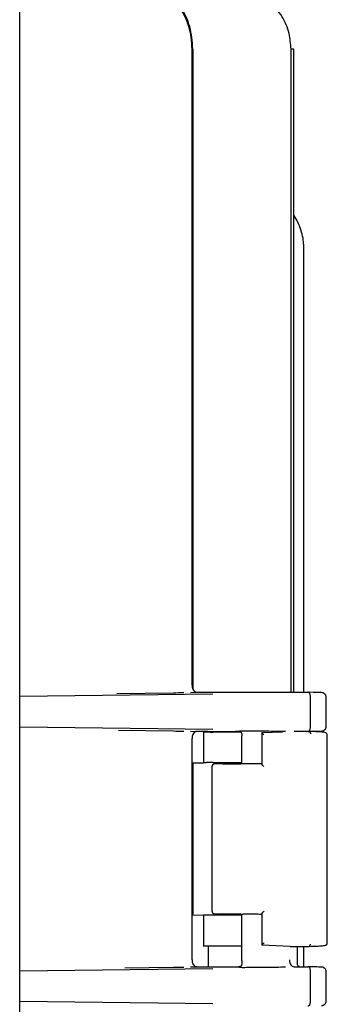
# Paper-space layout 'Center of Gravity' of a CAD drawing. Units: inches. Extents: x 0.3 to 21.8, y 0.2 to 16.9.
# Drawn here: x 6.4 to 6.5, y 5.2 to 5.3 of the extents above; entities that cross this region are included whole.
import ezdxf

# ---------------------------------------------------------------- set-up
doc = ezdxf.new("R2010")
doc.units = ezdxf.units.IN
doc.header["$MEASUREMENT"] = 0

psp = doc.layouts.new('Center of Gravity')

# ---------------------------------------------------------------- linework, layer by layer
at = {"color": 7, "linetype": 'Continuous', "lineweight": 25}
for p, q in [((6.40349, 4.3754), (6.40349, 5.62019)), ((6.43461, 5.2203), (6.43461, 5.33522)), ((6.43475, 5.33522), (6.43475, 5.21962)), ((6.45248, 5.33477), (6.45247, 5.3353)), ((6.45298, 5.33522), (6.45247, 5.33522)), ((6.45248, 5.21905), (6.45248, 5.33477)), ((6.45298, 5.33472), (6.45298, 5.33522)), ((6.45298, 5.21905), (6.45298, 5.33472)), ((6.4547, 5.29998), (6.45464, 5.30118)), ((6.45477, 5.21905), (6.45476, 5.29996)), ((6.43833, 5.21868), (6.40349, 5.21825)), ((6.42104, 5.2188), (6.43127, 5.21896)), ((6.43434, 5.21902), (6.43549, 5.21905)), ((6.43549, 5.21905), (6.43744, 5.21905)), ((6.43744, 5.21905), (6.45553, 5.21905)), ((6.45648, 5.21902), (6.45553, 5.21905)), ((6.45597, 5.21259), (6.45597, 5.21842)), ((6.45879, 5.21261), (6.45879, 5.2184)), ((6.43833, 5.21233), (6.40349, 5.21276)), ((6.42133, 5.2122), (6.43127, 5.21205)), ((6.43434, 5.21199), (6.43549, 5.21196)), ((6.43744, 5.21196), (6.43549, 5.21196)), ((6.43665, 5.21189), (6.43666, 5.20631)), ((6.43744, 5.21196), (6.4432, 5.21196)), ((6.43753, 5.21196), (6.43753, 5.21186)), ((6.44342, 5.21186), (6.43839, 5.21186)), ((6.44718, 5.21176), (6.44718, 5.20602)), ((6.44728, 5.21176), (6.45093, 5.21191)), ((6.45567, 5.21196), (6.45305, 5.21196)), ((6.45648, 5.21199), (6.45553, 5.21196)), ((6.45902, 5.17354), (6.45902, 5.21155)), ((6.43461, 5.17071), (6.43461, 5.21071)), ((6.44356, 5.21083), (6.44356, 5.20612)), ((6.4346, 5.20624), (6.43666, 5.20631)), ((6.43475, 5.20624), (6.4346, 5.20624)), ((6.43671, 5.20631), (6.43475, 5.20624)), ((6.43475, 5.20624), (6.43475, 5.17886)), ((6.43839, 5.20634), (6.44356, 5.20634)), ((6.44018, 5.20611), (6.4386, 5.20605)), ((6.44138, 5.20613), (6.44342, 5.20613)), ((6.4382, 5.20562), (6.4382, 5.17947)), ((6.4346, 5.17886), (6.43475, 5.17886)), ((6.4346, 5.17886), (6.43666, 5.17878)), ((6.43475, 5.17886), (6.43671, 5.17878)), ((6.43666, 5.17878), (6.43665, 5.1732)), ((6.44356, 5.17875), (6.43839, 5.17875)), ((6.4386, 5.17905), (6.44018, 5.17899)), ((6.44342, 5.17896), (6.44138, 5.17896)), ((6.44356, 5.17897), (6.44356, 5.1706)), ((6.44718, 5.17907), (6.44718, 5.17333)), ((6.43753, 5.17324), (6.43753, 5.16946)), ((6.43839, 5.17324), (6.44356, 5.17324)), ((6.4523, 5.17313), (6.44728, 5.17333)), ((6.4523, 5.17313), (6.45567, 5.17313)), ((6.45365, 5.1706), (6.45365, 5.17313)), ((6.45477, 5.16946), (6.45477, 5.17313)), ((6.43833, 5.16909), (6.40349, 5.16866)), ((6.42245, 5.16924), (6.43127, 5.16938)), ((6.43434, 5.16944), (6.43549, 5.16946)), ((6.43549, 5.16946), (6.43744, 5.16946)), ((6.43744, 5.16946), (6.4432, 5.16946)), ((6.45305, 5.16946), (6.45553, 5.16946)), ((6.45648, 5.16944), (6.45553, 5.16946)), ((6.45597, 5.163), (6.45597, 5.16884)), ((6.45879, 5.16303), (6.45879, 5.16882)), ((6.43833, 5.16275), (6.40349, 5.16318))]:
    psp.add_line(p, q, dxfattribs=at)
at = {"color": 7, "linetype": 'Continuous', "lineweight": 25, "flags": 128}
psp.add_lwpolyline([(6.44244, 5.21203), (6.44247, 5.21204), (6.44288, 5.21202), (6.44309, 5.21199), (6.44319, 5.21197), (6.44328, 5.21194), (6.44332, 5.21192), (6.44335, 5.2119), (6.44338, 5.21189), (6.44341, 5.21187), (6.44346, 5.21182), (6.4435, 5.21177), (6.44358, 5.2115), (6.44356, 5.21079), (6.44356, 5.21079)], dxfattribs=at)
at = {"color": 7, "linetype": 'Continuous', "lineweight": 25}
for points, knots in [([(6.43475, 5.33522), (6.43464, 5.33661), (6.43441, 5.33939), (6.43267, 5.34289), (6.4302, 5.34535), (6.42823, 5.34567), (6.42725, 5.34583)], [0, 0, 0, 0, 0.250023, 0.5, 0.749977, 1, 1, 1, 1]), ([(6.43461, 5.33522), (6.43458, 5.33593), (6.43452, 5.33733), (6.43392, 5.33993), (6.43259, 5.34278), (6.43057, 5.34461), (6.42921, 5.34535), (6.42871, 5.34542), (6.42869, 5.34542)], [0, 0, 0, 0, 0.149194, 0.294461, 0.571965, 0.849466, 0.994734, 1, 1, 1, 1]), ([(6.45247, 5.33521), (6.4524, 5.33616), (6.45223, 5.33825), (6.45116, 5.34074), (6.44982, 5.34259), (6.44846, 5.34383), (6.4468, 5.34478), (6.44556, 5.34501), (6.44492, 5.34513)], [0, 0, 0, 0, 0.193806, 0.42342, 0.553023, 0.692356, 0.841417, 1, 1, 1, 1]), ([(6.45466, 5.30106), (6.45442, 5.30206), (6.45409, 5.30342), (6.45322, 5.30482), (6.45298, 5.3052)], [0, 0, 0, 0, 0.72466, 1, 1, 1, 1]), ([(6.43461, 5.2203), (6.43461, 5.2202), (6.43462, 5.22003), (6.43469, 5.21971), (6.43486, 5.2194), (6.43508, 5.21916), (6.4353, 5.21906), (6.43543, 5.21905), (6.43549, 5.21905)], [0, 0, 0, 0, 0.140907, 0.271845, 0.499983, 0.72813, 0.858841, 1, 1, 1, 1]), ([(6.43127, 5.21896), (6.43185, 5.21897), (6.43252, 5.21898), (6.43306, 5.21899), (6.43314, 5.21899)], [0, 0, 0, 0, 0.868204, 1, 1, 1, 1]), ([(6.45597, 5.21842), (6.45596, 5.2185), (6.45595, 5.21867), (6.45585, 5.21887), (6.4557, 5.21902), (6.45559, 5.21904), (6.45553, 5.21905)], [0, 0, 0, 0, 0.25001, 0.5, 0.74999, 1, 1, 1, 1]), ([(6.45768, 5.21899), (6.45767, 5.21899), (6.45746, 5.219), (6.45696, 5.21901), (6.45648, 5.21902)], [0, 0, 0, 0, 0.063247, 1, 1, 1, 1]), ([(6.45879, 5.21831), (6.45878, 5.21837), (6.45877, 5.21848), (6.45866, 5.21863), (6.45855, 5.21873), (6.4585, 5.21878), (6.45847, 5.2188), (6.45845, 5.21881), (6.45844, 5.21883), (6.45841, 5.21884), (6.45837, 5.21887), (6.4583, 5.21892), (6.45828, 5.21894), (6.45818, 5.21896), (6.45787, 5.21898), (6.45768, 5.21899)], [0, 0, 0, 0, 0.115013, 0.207815, 0.239767, 0.251735, 0.25688, 0.261633, 0.266202, 0.270853, 0.281431, 0.313215, 0.440549, 0.674804, 1, 1, 1, 1]), ([(6.43127, 5.21205), (6.43185, 5.21204), (6.43252, 5.21203), (6.43306, 5.21202), (6.43314, 5.21202)], [0, 0, 0, 0, 0.868138, 1, 1, 1, 1]), ([(6.43549, 5.21196), (6.43543, 5.21196), (6.4353, 5.21195), (6.43508, 5.21185), (6.43486, 5.21161), (6.43469, 5.2113), (6.43462, 5.21098), (6.43461, 5.21081), (6.43461, 5.21071)], [0, 0, 0, 0, 0.140912, 0.271859, 0.500006, 0.728144, 0.858846, 1, 1, 1, 1]), ([(6.43665, 5.21189), (6.43672, 5.21189), (6.43685, 5.21188), (6.43714, 5.21187), (6.43752, 5.21187), (6.43791, 5.21186), (6.4382, 5.21186), (6.43832, 5.21186), (6.43839, 5.21186)], [0, 0, 0, 0, 0.140482, 0.271064, 0.500025, 0.72897, 0.859781, 1, 1, 1, 1]), ([(6.44315, 5.21207), (6.44319, 5.21207), (6.44342, 5.21207), (6.44417, 5.21207), (6.44545, 5.21207), (6.44711, 5.21206), (6.44889, 5.21204), (6.4504, 5.21202), (6.45117, 5.212), (6.45145, 5.212)], [0, 0, 0, 0, 0.025446, 0.177504, 0.347338, 0.534374, 0.726057, 0.904377, 1, 1, 1, 1]), ([(6.44718, 5.21175), (6.44718, 5.21175), (6.44718, 5.21175), (6.4472, 5.21172), (6.44724, 5.21167), (6.44731, 5.2116), (6.44741, 5.21149), (6.4475, 5.2114), (6.44756, 5.21134)], [0, 0, 0, 0, 0.109363, 0.227881, 0.359032, 0.505398, 0.706323, 1, 1, 1, 1]), ([(6.45553, 5.21196), (6.45559, 5.21197), (6.4557, 5.21199), (6.45585, 5.21214), (6.45595, 5.21234), (6.45596, 5.21251), (6.45597, 5.21259)], [0, 0, 0, 0, 0.25001, 0.5, 0.74999, 1, 1, 1, 1]), ([(6.45567, 5.21196), (6.4557, 5.21196), (6.45575, 5.21195), (6.45582, 5.21191), (6.45589, 5.21184), (6.45594, 5.21172), (6.45597, 5.21162), (6.45597, 5.21156), (6.45597, 5.21155)], [0, 0, 0, 0, 0.18463, 0.325769, 0.50033, 0.749612, 0.917797, 1, 1, 1, 1]), ([(6.45838, 5.21182), (6.45838, 5.21182), (6.45831, 5.21184), (6.45747, 5.21189), (6.45627, 5.21194), (6.45567, 5.21196)], [0, 0, 0, 0, 0.018158, 0.510814, 1, 1, 1, 1]), ([(6.45648, 5.21199), (6.45693, 5.212), (6.45761, 5.21202), (6.45787, 5.21203), (6.45796, 5.21204)], [0, 0, 0, 0, 0.657093, 1, 1, 1, 1]), ([(6.45796, 5.21204), (6.45803, 5.21204), (6.45822, 5.21205), (6.45828, 5.21207), (6.4583, 5.21209), (6.45837, 5.21214), (6.45841, 5.21217), (6.45844, 5.21218), (6.45845, 5.2122), (6.45847, 5.21221), (6.4585, 5.21223), (6.45855, 5.21228), (6.45866, 5.21238), (6.45877, 5.21253), (6.45878, 5.21264), (6.45879, 5.2127)], [0, 0, 0, 0, 0.163193, 0.453676, 0.611562, 0.650968, 0.664083, 0.669849, 0.675515, 0.681409, 0.687791, 0.702633, 0.742262, 0.857358, 1, 1, 1, 1]), ([(6.45902, 5.21135), (6.45901, 5.21139), (6.459, 5.21146), (6.45895, 5.21154), (6.45889, 5.21161), (6.45887, 5.21163), (6.45886, 5.21164), (6.45885, 5.21164), (6.45884, 5.21165), (6.45883, 5.21166), (6.45882, 5.21167), (6.4588, 5.2117), (6.45877, 5.21172), (6.45871, 5.21179), (6.45854, 5.2118), (6.45838, 5.21181)], [0, 0, 0, 0, 0.133851, 0.226999, 0.239968, 0.24488, 0.249023, 0.250969, 0.252937, 0.257273, 0.262658, 0.269481, 0.315014, 0.395603, 1, 1, 1, 1]), ([(6.43839, 5.20634), (6.43826, 5.20634), (6.43801, 5.20634), (6.43761, 5.20633), (6.4373, 5.20633), (6.437, 5.20632), (6.43681, 5.20631), (6.43668, 5.20631)], [0, 0, 0, 0, 0.255225, 0.506874, 0.626731, 0.745669, 1, 1, 1, 1]), ([(6.4386, 5.20605), (6.43855, 5.20604), (6.43845, 5.20603), (6.43834, 5.20595), (6.43827, 5.20586), (6.43823, 5.20579), (6.43821, 5.20571), (6.43821, 5.20565), (6.4382, 5.20562)], [0, 0, 0, 0, 0.2773213, 0.5365998, 0.6655701, 0.7812649, 0.8901748, 1, 1, 1, 1]), ([(6.44018, 5.20611), (6.44023, 5.20611), (6.44033, 5.20611), (6.44051, 5.20612), (6.44069, 5.20612), (6.44092, 5.20613), (6.44116, 5.20613), (6.44131, 5.20613), (6.44138, 5.20613)], [0, 0, 0, 0, 0.1563853, 0.3038726, 0.442455, 0.5721264, 0.8037176, 1, 1, 1, 1]), ([(6.44718, 5.20612), (6.44705, 5.20612), (6.44645, 5.20611), (6.44548, 5.2061), (6.44444, 5.2061), (6.44368, 5.20611), (6.44351, 5.20612), (6.44342, 5.20613)], [0, 0, 0, 0, 0.0639706, 0.2978746, 0.5324025, 0.7666629, 1, 1, 1, 1]), ([(6.44756, 5.20562), (6.4475, 5.20567), (6.44741, 5.20576), (6.44731, 5.20587), (6.44724, 5.20594), (6.4472, 5.20599), (6.44718, 5.20602), (6.44718, 5.20602), (6.44718, 5.20603)], [0, 0, 0, 0, 0.29068, 0.494663, 0.640944, 0.772046, 0.890567, 1, 1, 1, 1]), ([(6.44728, 5.20603), (6.44725, 5.20603), (6.44721, 5.20603), (6.44719, 5.20603), (6.44718, 5.20603)], [0, 0, 0, 0, 0.499982, 1, 1, 1, 1]), ([(6.4382, 5.17947), (6.43821, 5.17944), (6.43821, 5.17938), (6.43823, 5.1793), (6.43827, 5.17923), (6.43834, 5.17915), (6.43845, 5.17907), (6.43855, 5.17905), (6.4386, 5.17905)], [0, 0, 0, 0, 0.1087072, 0.2173159, 0.3334237, 0.4633187, 0.7209448, 1, 1, 1, 1]), ([(6.44756, 5.17948), (6.4475, 5.17942), (6.44741, 5.17933), (6.44731, 5.17922), (6.44724, 5.17915), (6.4472, 5.17911), (6.44718, 5.17907), (6.44718, 5.17907), (6.44718, 5.17907)], [0, 0, 0, 0, 0.293179, 0.494627, 0.640992, 0.772138, 0.890647, 1, 1, 1, 1]), ([(6.43839, 5.17875), (6.43829, 5.17875), (6.43808, 5.17875), (6.43772, 5.17876), (6.43741, 5.17876), (6.43715, 5.17877), (6.43689, 5.17878), (6.43674, 5.17878), (6.43666, 5.17878)], [0, 0, 0, 0, 0.20224, 0.435859, 0.565021, 0.702101, 0.847096, 1, 1, 1, 1]), ([(6.44138, 5.17896), (6.44131, 5.17896), (6.44116, 5.17896), (6.44092, 5.17897), (6.44069, 5.17897), (6.44051, 5.17898), (6.44033, 5.17898), (6.44023, 5.17898), (6.44018, 5.17899)], [0, 0, 0, 0, 0.1962824, 0.4278736, 0.557545, 0.6961274, 0.8436147, 1, 1, 1, 1]), ([(6.44342, 5.17896), (6.44351, 5.17897), (6.44369, 5.17899), (6.44444, 5.17899), (6.44548, 5.17899), (6.44645, 5.17899), (6.44705, 5.17898), (6.44718, 5.17898)], [0, 0, 0, 0, 0.235194, 0.467571, 0.702106, 0.93602, 1, 1, 1, 1]), ([(6.43665, 5.1732), (6.43672, 5.17321), (6.43687, 5.17321), (6.43713, 5.17322), (6.4374, 5.17322), (6.43772, 5.17323), (6.43808, 5.17323), (6.43829, 5.17324), (6.43839, 5.17324)], [0, 0, 0, 0, 0.1537434, 0.2993389, 0.4367814, 0.5660663, 0.7991962, 1, 1, 1, 1]), ([(6.44756, 5.17375), (6.4475, 5.1737), (6.44741, 5.17361), (6.44731, 5.1735), (6.44724, 5.17343), (6.4472, 5.17338), (6.44718, 5.17335), (6.44718, 5.17334), (6.44718, 5.17334)], [0, 0, 0, 0, 0.293751, 0.494606, 0.640979, 0.772133, 0.890647, 1, 1, 1, 1]), ([(6.45567, 5.17313), (6.45571, 5.17314), (6.45579, 5.17315), (6.45587, 5.17323), (6.45592, 5.17332), (6.45596, 5.17341), (6.45596, 5.17349), (6.45597, 5.17355)], [0, 0, 0, 0, 0.246809, 0.499284, 0.631144, 0.760235, 1, 1, 1, 1]), ([(6.45567, 5.17313), (6.45632, 5.17316), (6.45726, 5.17319), (6.45769, 5.17322), (6.45782, 5.17323)], [0, 0, 0, 0, 0.687294, 1, 1, 1, 1]), ([(6.45767, 5.17322), (6.45791, 5.17324), (6.4584, 5.17327), (6.45864, 5.1733), (6.4588, 5.17336), (6.45889, 5.17342), (6.45893, 5.17347), (6.45896, 5.17351), (6.45898, 5.17354), (6.45899, 5.17358), (6.45901, 5.17362), (6.45902, 5.17368), (6.45902, 5.17372), (6.45902, 5.17374)], [0, 0, 0, 0, 0.353891, 0.730521, 0.864334, 0.905158, 0.933195, 0.943775, 0.952841, 0.961006, 0.968786, 0.984283, 1, 1, 1, 1]), ([(6.43461, 5.17071), (6.43461, 5.17062), (6.43462, 5.17044), (6.43469, 5.17013), (6.43486, 5.16981), (6.43508, 5.16958), (6.4353, 5.16948), (6.43543, 5.16947), (6.43549, 5.16946)], [0, 0, 0, 0, 0.140907, 0.271845, 0.499983, 0.72813, 0.858841, 1, 1, 1, 1]), ([(6.44356, 5.17064), (6.44358, 5.17041), (6.4436, 5.1701), (6.44356, 5.16974), (6.44347, 5.16961), (6.44343, 5.16957), (6.44338, 5.16954), (6.44335, 5.16952), (6.44331, 5.1695), (6.44326, 5.16948), (6.44318, 5.16946), (6.44303, 5.16942), (6.44269, 5.16939), (6.44245, 5.16939), (6.44244, 5.16939), (6.44244, 5.16939)], [0, 0, 0, 0, 0.3161111, 0.4243499, 0.4431826, 0.4590888, 0.4663836, 0.4735884, 0.4810534, 0.4891387, 0.5083731, 0.5333729, 0.6055651, 0.8610468, 1, 1, 1, 1]), ([(6.45217, 5.17071), (6.45217, 5.1706), (6.45219, 5.1704), (6.45227, 5.17009), (6.45243, 5.16979), (6.4527, 5.16952), (6.45294, 5.16948), (6.45305, 5.16946)], [0, 0, 0, 0, 0.167279, 0.311332, 0.500864, 0.746442, 1, 1, 1, 1]), ([(6.45402, 5.16946), (6.45399, 5.16947), (6.45395, 5.16948), (6.4539, 5.1695), (6.45386, 5.16952), (6.45383, 5.16954), (6.45379, 5.16957), (6.45375, 5.16961), (6.45365, 5.16974), (6.45361, 5.1701), (6.45363, 5.17041), (6.45365, 5.17064)], [0, 0, 0, 0, 0.034849, 0.050938, 0.065786, 0.080098, 0.094563, 0.126028, 0.163209, 0.376649, 1, 1, 1, 1]), ([(6.43127, 5.16938), (6.43185, 5.16939), (6.43252, 5.1694), (6.43306, 5.16941), (6.43314, 5.16941)], [0, 0, 0, 0, 0.868204, 1, 1, 1, 1]), ([(6.44315, 5.16936), (6.44319, 5.16936), (6.44342, 5.16935), (6.44417, 5.16935), (6.44545, 5.16936), (6.44711, 5.16937), (6.44889, 5.16939), (6.4504, 5.16941), (6.45117, 5.16942), (6.45145, 5.16943)], [0, 0, 0, 0, 0.025446, 0.177504, 0.347338, 0.534374, 0.726056, 0.904377, 1, 1, 1, 1]), ([(6.45597, 5.16884), (6.45596, 5.16892), (6.45595, 5.16908), (6.45585, 5.16929), (6.4557, 5.16944), (6.45559, 5.16945), (6.45553, 5.16946)], [0, 0, 0, 0, 0.25001, 0.5, 0.74999, 1, 1, 1, 1]), ([(6.45768, 5.1694), (6.45767, 5.1694), (6.45746, 5.16941), (6.45696, 5.16943), (6.45648, 5.16944)], [0, 0, 0, 0, 0.063247, 1, 1, 1, 1]), ([(6.45879, 5.16873), (6.45878, 5.16879), (6.45877, 5.1689), (6.45866, 5.16905), (6.45855, 5.16915), (6.4585, 5.16919), (6.45847, 5.16922), (6.45845, 5.16923), (6.45844, 5.16924), (6.45841, 5.16926), (6.45837, 5.16929), (6.4583, 5.16934), (6.45828, 5.16936), (6.45818, 5.16938), (6.45787, 5.16939), (6.45768, 5.1694)], [0, 0, 0, 0, 0.115013, 0.207815, 0.239767, 0.251735, 0.25688, 0.261633, 0.266202, 0.270853, 0.281431, 0.313215, 0.440549, 0.674804, 1, 1, 1, 1]), ([(6.45553, 5.16238), (6.45559, 5.16239), (6.4557, 5.16241), (6.45585, 5.16255), (6.45595, 5.16276), (6.45596, 5.16292), (6.45597, 5.163)], [0, 0, 0, 0, 0.25001, 0.5, 0.74999, 1, 1, 1, 1]), ([(6.45796, 5.16246), (6.45803, 5.16246), (6.45822, 5.16247), (6.45828, 5.16249), (6.4583, 5.1625), (6.45837, 5.16255), (6.45841, 5.16258), (6.45844, 5.1626), (6.45845, 5.16261), (6.45847, 5.16263), (6.4585, 5.16265), (6.45855, 5.16269), (6.45866, 5.1628), (6.45877, 5.16294), (6.45878, 5.16305), (6.45879, 5.16311)], [0, 0, 0, 0, 0.163193, 0.453676, 0.611562, 0.650968, 0.664083, 0.669849, 0.675515, 0.681409, 0.687791, 0.702633, 0.742262, 0.857358, 1, 1, 1, 1])]:
    psp.add_open_spline(points, degree=3, knots=knots, dxfattribs=at)
for points in [[(6.44718, 5.21175), (6.44719, 5.21175), (6.44721, 5.21176), (6.44725, 5.21176), (6.44728, 5.21176)], [(6.44728, 5.17333), (6.44725, 5.17333), (6.44721, 5.17334), (6.44719, 5.17334), (6.44718, 5.17334)]]:
    psp.add_open_spline(points, degree=3, dxfattribs=at)

doc.saveas('drawing.dxf')
